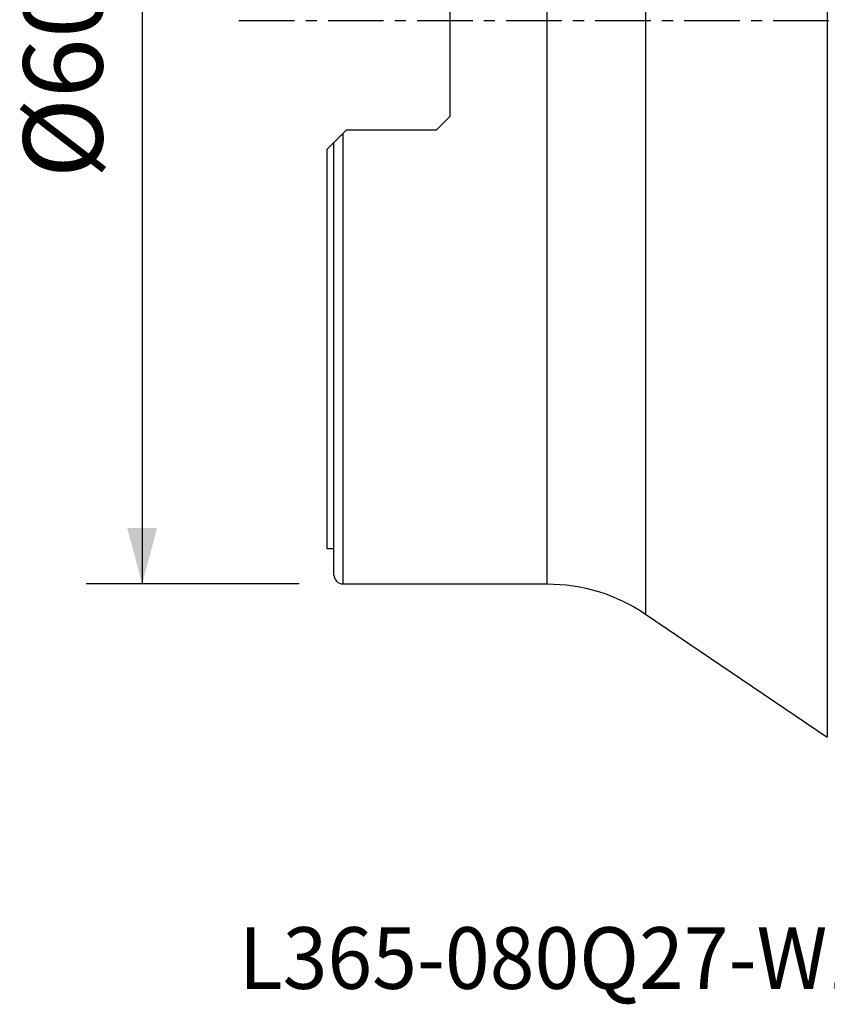
# Model space of a CAD drawing. Extents: x -17 to 73, y -56 to 57.
# Drawn here: x -17 to 28, y -56 to 0 of the extents above; entities that cross this region are included whole.
import ezdxf
from ezdxf.enums import TextEntityAlignment as Align

# ---------------------------------------------------------------- set-up
doc = ezdxf.new("R2010")
doc.units = 0
doc.header["$MEASUREMENT"] = 0
doc.linetypes.add('CENTER', pattern=[5.059896, 3.162435, -0.632487, 0.632487, -0.632487])
doc.layers.get('0').update_dxf_attribs({"linetype": 'CONTINUOUS'})
for name, color, linetype in [('1', 4, 'CONTINUOUS'), ('SK2', 7, 'CONTINUOUS'), ('SK4', 2, 'CENTER'), ('SK6', 5, 'CONTINUOUS')]:
    doc.layers.add(name, color=color, linetype=linetype)
doc.styles.add('SANDVIK_STYLE', font='simplex.shx', dxfattribs={"height": 3})
doc.styles.get("Standard").update_dxf_attribs({"font": 'simplex.shx'})
doc.dimstyles.new('SANDVIK_DIM', dxfattribs={"dimscale": 0, "dimtxt": 4.5, "dimasz": 4.57, "dimexe": 5, "dimexo": 0, "dimgap": 2.3, "dimtad": 1, "dimdsep": 46, "dimtxsty": 'SANDVIK_STYLE', "dimcen": 0.09, "dimclrd": 256, "dimclre": 256, "dimclrt": 256, "dimadec": 0, "dimazin": 0, "dimtfac": 1, "dimtofl": 0, "dimtmove": 2, "dimatfit": 3, "dimfxl": 1, "dimtolj": 1, "dimtzin": 0, "dimarcsym": 0})

# ---------------------------------------------------------------- blocks, each defined once
blk = doc.blocks.new('*D0')
for p, q in [((-1.5875, 32), (-13.675, 32)), ((-10.5, 32), (-10.5, -32)), ((-1.5875, -32), (-13.675, -32))]:
    blk.add_line(p, q)
for points in [[(-10.5, 32), (-9.649261, 28.825), (-11.350739, 28.825)], [(-10.5, -32), (-11.350739, -28.825), (-9.649261, -28.825)]]:
    blk.add_solid(points)
blk.add_text('%%c60.00', height=4.5, rotation=90).set_placement((-12.75, -8.970395))

msp = doc.modelspace()

# ---------------------------------------------------------------- linework, layer by layer
at = {"layer": '1'}
for p, q in [((28.429985, 40.705821), (28.429985, 0)), ((18.104644, 33.718215), (18.104644, 0)), ((12.5, 32), (12.5, 0)), ((7, -5.4275), (7, 5.4275)), ((12.5, 0), (12.5, -32)), ((18.104644, 0), (18.104644, -33.718215)), ((28.429985, 0), (28.429985, -40.705821)), ((7, -5.4275), (6.2, -6.2275)), ((0.9, -6.4275), (1.1, -6.2275)), ((0.9, -6.4275), (0.9, -32)), ((6.2, -6.2275), (1.1, -6.2275)), ((0, -7.3275), (0.4, -6.9275)), ((0.4, -31.5), (0.4, -6.9275)), ((0, -7.3275), (0, -30)), ((0, -30), (0.4, -30)), ((0.9, -32), (12.5, -32)), ((18.104644, -33.718215), (28.429985, -40.705821))]:
    msp.add_line(p, q, dxfattribs=at)
msp.add_polyline3d([(0.9, -6.4275, 0), (0.858356, -6.469144, 0), (0.817479, -6.510021, 0), (0.777361, -6.550139, 0), (0.737993, -6.589507, 0), (0.699335, -6.628165, 0), (0.661552, -6.665948, 0), (0.625104, -6.702396, 0), (0.590267, -6.737233, 0), (0.5571, -6.7704, 0), (0.525728, -6.801772, 0), (0.496607, -6.830893, 0), (0.470229, -6.857271, 0), (0.44708, -6.88042, 0), (0.427657, -6.899843, 0), (0.412821, -6.914679, 0), (0.403345, -6.924155, 0), (0.400003, -6.927497, 0)], dxfattribs=at)
msp.add_arc((0.9, -31.5), 0.5, 180, 270, dxfattribs=at)
at = {"layer": '1', "extrusion": (0, 0, -1)}
msp.add_arc((-12.5, -42), 10, 90, 124.087918, dxfattribs=at)
at = {"layer": 'SK4'}
msp.add_line((-5, 0), (55, 0), dxfattribs=at)

# ---------------------------------------------------------------- texts
at = {"layer": 'SK6', "style": 'SANDVIK_STYLE', "width": 0.772834}
msp.add_text('L365-080Q27-W15H', height=3.5, dxfattribs=at).set_placement((-5.004814, -55), (36.857028, -55), align=Align.FIT)

# ---------------------------------------------------------------- dimensions: what is measured, and where the dimension line sits
at = {"layer": 'SK2'}
dim = msp.add_linear_dim(base=(-10.5, -32), p1=(-1.5875, 32), p2=(-1.5875, -32), angle=90, text='%%c60.00', dimstyle='SANDVIK_DIM', dxfattribs=at)
dim.commit()
dim.dimension.update_dxf_attribs({"geometry": '*D0', "text_midpoint": (-12.75, -8.970395)})

doc.saveas('drawing.dxf')
